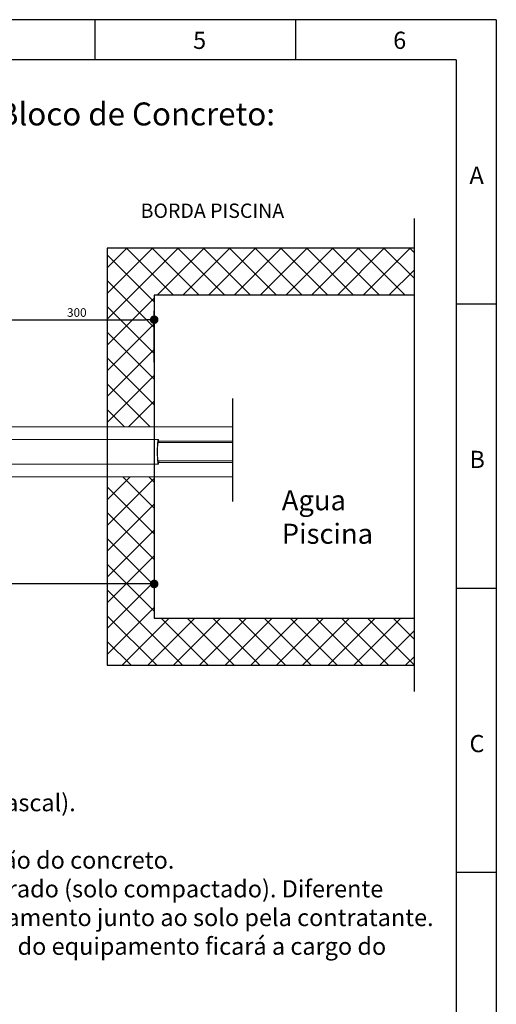
# Paper-space layout 'Opção 1' of a CAD drawing. Extents: x 723 to 933, y 39 to 336.
# Drawn here: x 850 to 933, y 165 to 336 of the extents above; entities that cross this region are included whole.
import ezdxf

# ---------------------------------------------------------------- set-up
doc = ezdxf.new("R2010")
doc.units = 0
doc.header["$LTSCALE"] = 0.4
doc.layers.get('0').update_dxf_attribs({"linetype": 'CONTINUOUS'})
doc.layers.get('DEFPOINTS').update_dxf_attribs({"linetype": 'CONTINUOUS'})
for name, color, linetype in [('CONT_G', 3, 'CONTINUOUS'), ('CONT_R', 1, 'CONTINUOUS'), ('CONT_Y', 2, 'CONTINUOUS'), ('TEXTO', 4, 'CONTINUOUS')]:
    doc.layers.add(name, color=color, linetype=linetype)
doc.styles.add('ARIAL', font='arial.ttf', dxfattribs={"height": 2.2})
doc.styles.get("Standard").update_dxf_attribs({"font": 'simplex.shx', "oblique": 5, "height": 1.5})
doc.linetypes.add('Amzigzag', pattern='A,0.0001,[135,ltypeshp.shx,S=0.04,R=0,X=0,Y=0],-11', length=11.0001)
doc.dimstyles.get("Standard").update_dxf_attribs({"dimtxt": 1.5, "dimasz": 0.8, "dimexe": 1.5, "dimexo": 1.5, "dimgap": 1.2, "dimtad": 0, "dimdec": 0, "dimdsep": 46, "dimtxsty": 'Standard', "dimblk": 'DOT', "dimcen": 0, "dimclrd": 6, "dimclre": 6, "dimclrt": 4, "dimaunit": 1, "dimadec": 0, "dimazin": 0, "dimtp": 0.5, "dimtm": 0.5, "dimtfac": 0.6667, "dimtdec": 0, "dimtmove": 0, "dimatfit": 0, "dimldrblk": 'DOT', "dimfxl": 1, "dimtvp": 0.8333, "dimtolj": 1, "dimtzin": 0, "dimarcsym": 0})

# ---------------------------------------------------------------- blocks, each defined once
blk = doc.blocks.new('A4')
at = {"layer": 'CONT_R'}
for q in [(-210, 297), (0, 0)]:
    blk.add_line((0, 297), q, dxfattribs=at)
at = {"layer": 'CONT_Y'}
for p, q in [((-70, 297), (-70, 290)), ((-35, 297), (-35, 290)), ((0, 297), (0, 290)), ((-7, 290), (-185, 290)), ((-7, 290), (-7, 7)), ((-7, 247.5), (0, 247.5)), ((-7, 198), (0, 198)), ((-7, 148.5), (0, 148.5))]:
    blk.add_line(p, q, dxfattribs=at)
at = {"layer": 'TEXTO', "oblique": 15}
for s, p in [('5', (-52.86, 291.91)), ('6', (-17.98, 291.91)), ('A', (-4.68, 268.4)), ('B', (-4.68, 218.9)), ('C', (-4.68, 169.4))]:
    blk.add_text(s, height=3, dxfattribs=at).set_placement(p)
blk = doc.blocks.new('_DOT')
at = {"color": 0, "linetype": 'ByBlock'}
blk.add_line((-0.5, 0), (-1, 0), dxfattribs=at)
at = {"color": 0, "linetype": 'ByBlock', "const_width": 0.5}
blk.add_lwpolyline([(-0.25, 0, 1), (0.25, 0, 1)], format="xyb", close=True, dxfattribs=at)
blk = doc.blocks.new('*D8')
at = {"color": 6, "lineweight": -2, "transparency": 16777216}
for p, q in [((846.69, 287.93), (846.69, 282.35)), ((873.66, 276.48), (873.66, 285.35)), ((848.19, 283.85), (872.16, 283.85))]:
    blk.add_line(p, q, dxfattribs=at)
at = {"layer": 'DEFPOINTS', "color": 0, "transparency": 16777216}
for p in [(846.69, 289.43), (873.66, 283.85), (873.66, 274.98)]:
    blk.add_point(p, dxfattribs=at)
at = {"color": 6, "lineweight": -2, "transparency": 16777216, "xscale": 1.5, "yscale": 1.5, "zscale": 1.5, "rotation": 180}
blk.add_blockref('_DOT', (846.69, 283.85), dxfattribs=at)
at = {"color": 6, "lineweight": -2, "transparency": 16777216, "xscale": 1.5, "yscale": 1.5, "zscale": 1.5}
blk.add_blockref('_DOT', (873.66, 283.85), dxfattribs=at)
at = {"color": 4, "transparency": 16777216, "insert": (860.17, 285.1), "char_height": 1.5, "attachment_point": 5}
blk.add_mtext('\\A1;300', dxfattribs=at)
blk = doc.blocks.new('*D10')
at = {"layer": 'CONT_G', "color": 6, "lineweight": -2, "transparency": 16777216}
for p, q in [((786.94, 251.61), (786.94, 236.32)), ((873.66, 247.08), (873.66, 236.32)), ((872.16, 237.82), (788.44, 237.82))]:
    blk.add_line(p, q, dxfattribs=at)
at = {"layer": 'DEFPOINTS', "color": 0, "transparency": 16777216}
for p in [(786.94, 253.11), (873.66, 248.58), (786.94, 237.82)]:
    blk.add_point(p, dxfattribs=at)
at = {"layer": 'CONT_G', "color": 6, "lineweight": -2, "transparency": 16777216, "xscale": 1.5, "yscale": 1.5, "zscale": 1.5, "rotation": 180}
blk.add_blockref('_DOT', (786.94, 237.82), dxfattribs=at)
at = {"layer": 'CONT_G', "color": 6, "lineweight": -2, "transparency": 16777216, "xscale": 1.5, "yscale": 1.5, "zscale": 1.5}
blk.add_blockref('_DOT', (873.66, 237.82), dxfattribs=at)
at = {"layer": 'CONT_G', "color": 4, "transparency": 16777216, "insert": (830.3, 239.07), "char_height": 1.5, "attachment_point": 5}
blk.add_mtext('\\A1;850', dxfattribs=at)

psp = doc.layouts.new('Opção 1')

# ---------------------------------------------------------------- hatches: boundary and pattern name
at = {"layer": 'CONT_G'}
h = psp.add_hatch(dxfattribs=at)
h.set_pattern_fill('ANSI37', color=6)
h.set_pattern_definition([(45, (0, -6.819), (-2.245064, 2.245064), []), (135, (0, -6.819), (-2.245064, -2.245064), [])])
h.paths.add_polyline_path([(918.95, 231.84), (873.66, 231.84), (873.66, 256.48), (865.47, 256.48), (865.47, 223.65), (918.95, 223.65)])
h.paths.add_polyline_path([(918.95, 296.3), (865.47, 296.3), (865.47, 265.19), (873.66, 265.19), (873.66, 288.11), (918.95, 288.11)])

# ---------------------------------------------------------------- linework, layer by layer
at = {"color": 7, "linetype": 'Continuous', "lineweight": 15}
for p, q in [((887.33, 265.19), (833.45, 265.19)), ((874.36, 263.01), (831.05, 263.01)), ((874.25, 262.42), (874.23, 262.21)), ((874.27, 262.61), (874.25, 262.42)), ((874.28, 262.77), (874.27, 262.61)), ((874.3, 262.88), (874.28, 262.77)), ((874.33, 262.96), (874.3, 262.88)), ((874.35, 263), (874.33, 262.96)), ((874.35, 262.44), (874.34, 262.41)), ((874.37, 263), (874.35, 263)), ((874.36, 262.44), (874.35, 262.44)), ((887.33, 262.44), (874.36, 262.44)), ((874.39, 262.96), (874.37, 263)), ((874.41, 262.88), (874.39, 262.96)), ((874.43, 262.77), (874.41, 262.88)), ((874.45, 262.61), (874.43, 262.77)), ((887.33, 262.72), (874.44, 262.72)), ((874.47, 262.44), (874.45, 262.61)), ((874.21, 261.7), (874.2, 261.42)), ((874.2, 261.42), (874.2, 261.13)), ((874.2, 261.13), (874.2, 260.84)), ((874.2, 260.84), (874.2, 260.54)), ((874.22, 261.97), (874.21, 261.7)), ((874.23, 262.21), (874.22, 261.97)), ((874.25, 261.46), (874.24, 261.22)), ((874.24, 261.22), (874.24, 260.97)), ((874.24, 260.97), (874.24, 260.71)), ((874.24, 260.71), (874.24, 260.45)), ((874.26, 261.69), (874.25, 261.46)), ((874.27, 261.9), (874.26, 261.69)), ((874.28, 262.08), (874.27, 261.9)), ((874.3, 262.22), (874.28, 262.08)), ((874.32, 262.33), (874.3, 262.22)), ((874.34, 262.41), (874.32, 262.33)), ((874.2, 260.54), (874.2, 260.25)), ((874.2, 260.25), (874.21, 259.97)), ((874.21, 259.97), (874.22, 259.71)), ((874.22, 259.71), (874.23, 259.47)), ((874.23, 259.47), (874.25, 259.25)), ((874.24, 260.45), (874.25, 260.21)), ((874.25, 260.21), (874.26, 259.98)), ((874.25, 259.25), (874.27, 259.06)), ((874.26, 259.98), (874.27, 259.78)), ((874.27, 259.78), (874.28, 259.6)), ((874.27, 259.06), (874.28, 258.91)), ((874.28, 259.6), (874.3, 259.45)), ((874.3, 259.45), (874.32, 259.34)), ((874.32, 259.34), (874.34, 259.27)), ((874.34, 259.27), (874.35, 259.24)), ((874.35, 259.24), (874.36, 259.24)), ((874.36, 259.24), (887.33, 259.24)), ((874.43, 258.91), (874.45, 259.06)), ((874.45, 259.06), (874.47, 259.24)), ((831.05, 258.67), (874.36, 258.67)), ((874.28, 258.91), (874.3, 258.79)), ((874.3, 258.79), (874.33, 258.71)), ((874.33, 258.71), (874.35, 258.67)), ((874.35, 258.67), (874.37, 258.67)), ((874.37, 258.67), (874.39, 258.71)), ((874.39, 258.71), (874.41, 258.79)), ((874.41, 258.79), (874.43, 258.91)), ((874.44, 258.95), (887.33, 258.95)), ((833.44, 256.48), (887.33, 256.48))]:
    psp.add_line(p, q, dxfattribs=at)
at = {"layer": 'CONT_G', "linetype": 'Amzigzag', "ltscale": 3}
psp.add_line((887.33, 270.14), (887.33, 252.16), dxfattribs=at)
at = {"layer": 'CONT_G'}
for points in [[(918.95, 296.3), (865.47, 296.3), (865.47, 223.65), (918.95, 223.65)], [(918.95, 288.11), (873.66, 288.11), (873.66, 231.84), (918.95, 231.84)]]:
    psp.add_lwpolyline(points, dxfattribs=at)
at = {"layer": 'TEXTO'}
psp.add_line((918.95, 301.45), (918.95, 219.07), dxfattribs=at)

# ---------------------------------------------------------------- block references
at = {"layer": 'CONT_G'}
psp.add_blockref('A4', (933.3, 39.11), dxfattribs=at)

# ---------------------------------------------------------------- texts
at = {"attachment_point": 1}
for s, width, insert, char_height in [('{\\C3;BORDA PISCINA}', 41.6784, (871.29, 304.08), 2.5), ('{\\C3;Agua Piscina}', 28.1558, (895.9, 254.15), 3.5)]:
    psp.add_mtext_dynamic_manual_height_columns(s, width=width, gutter_width=17.5, heights=[0], dxfattribs=dict(at, insert=insert, char_height=char_height))
at = {"layer": 'TEXTO', "style": 'ARIAL'}
for s, insert, char_height, width, attachment_point in [('{\\C4;Montagem  da Base sobre Bloco de Concreto:}', (837.3, 319.69), 4, 193.7577, 5), ('{\\H1.33333x;Requerimentos obrigatórios:\\P}\\P- Resistência a Compressão FCK: 25 MPa (megaPascal).\\P\\P- FCK =  é a resistência característica à compressão do concreto. \\P \\P- O bloco de concreto deverá ser amarrado/ancorado (solo compactado). Diferente desta característica, deverá ser previsto estaqueamento junto ao solo pela contratante.   \\P  \\P- O acabamento junto ao bloco em torno da base do equipamento ficará a cargo do cliente após instalação da base metálica.       ', (755.95, 212.89), 3, 167.4324, 1)]:
    psp.add_mtext(s, dxfattribs=dict(at, insert=insert, char_height=char_height, width=width, attachment_point=attachment_point))

# ---------------------------------------------------------------- dimensions: what is measured, and where the dimension line sits
dim = psp.add_linear_dim(base=(873.66, 283.85), p1=(846.69, 289.43), p2=(873.66, 274.98), text='300', dimstyle='Standard', override={"dimasz": 1.5})
dim.commit()
dim.dimension.update_dxf_attribs({"geometry": '*D8', "text_midpoint": (860.17, 285.1)})
at = {"layer": 'CONT_G'}
dim = psp.add_linear_dim(base=(786.94, 237.82), p1=(873.66, 248.58), p2=(786.94, 253.11), text='850', dimstyle='Standard', override={"dimasz": 1.5}, dxfattribs=at)
dim.commit()
dim.dimension.update_dxf_attribs({"geometry": '*D10', "text_midpoint": (830.3, 239.07)})

doc.saveas('drawing.dxf')
